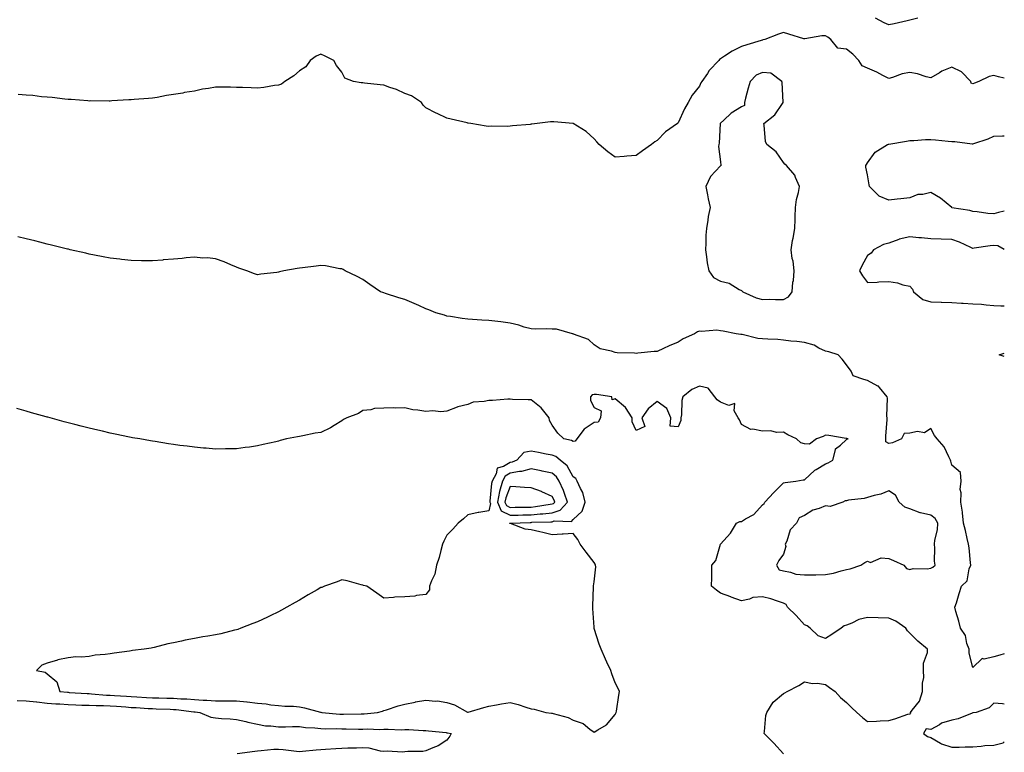
# Model space of a CAD drawing. Units: inches. Extents: x 868163 to 870803, y 7242458 to 7245098.
# Drawn here: x 870335 to 870803, y 7244293 to 7244641 of the extents above; entities that cross this region are included whole.
import ezdxf

# ---------------------------------------------------------------- set-up
doc = ezdxf.new("R2010")
doc.units = ezdxf.units.IN
doc.header["$MEASUREMENT"] = 0
doc.layers.add('Contour_86817242', color=7, linetype='Continuous', true_color=0x6a9562)

msp = doc.modelspace()

# ---------------------------------------------------------------- linework, layer by layer
at = {"layer": 'Contour_86817242'}
for points in [[(870761.9, 7244641.92, 3327), (870758.77, 7244641.21, 3327), (870758.05, 7244640.96, 3327), (870756.86, 7244640.73, 3327), (870750.67, 7244639.29, 3327), (870748.05, 7244638.82, 3327), (870745.92, 7244639.79, 3327), (870741.84, 7244641.92, 3327)], [(870803, 7244613.39, 3328), (870800.29, 7244614.17, 3328), (870798.05, 7244614.73, 3328), (870795.76, 7244614.21, 3328), (870790.85, 7244611.92, 3328), (870788.91, 7244611.06, 3328), (870788.05, 7244610.76, 3328), (870787.23, 7244611.1, 3328), (870787.02, 7244611.92, 3328), (870782.59, 7244616.46, 3328), (870778.05, 7244618.69, 3328), (870773.24, 7244616.73, 3328), (870772.14, 7244616.01, 3328), (870768.05, 7244613.61, 3328), (870765.85, 7244614.12, 3328), (870761.7, 7244615.57, 3328), (870758.05, 7244616.18, 3328), (870754.43, 7244615.54, 3328), (870749.86, 7244613.73, 3328), (870748.05, 7244613.27, 3328), (870745.23, 7244614.74, 3328), (870742.47, 7244616.34, 3328), (870738.05, 7244618.18, 3328), (870735.43, 7244619.3, 3328), (870733.78, 7244621.92, 3328), (870731.06, 7244624.93, 3328), (870728.05, 7244627.25, 3328), (870723.8, 7244627.67, 3328), (870720.55, 7244631.92, 3328), (870719.16, 7244633.02, 3328), (870718.05, 7244633.64, 3328), (870716.33, 7244633.64, 3328), (870708.24, 7244632.11, 3328), (870708.05, 7244632.12, 3328), (870707.77, 7244632.19, 3328), (870700.58, 7244634.45, 3328), (870698.05, 7244635.24, 3328), (870695.6, 7244634.36, 3328), (870689.14, 7244631.92, 3328), (870688.29, 7244631.68, 3328), (870688.05, 7244631.54, 3328), (870687.49, 7244631.36, 3328), (870680.63, 7244629.33, 3328), (870678.05, 7244628.45, 3328), (870673.66, 7244626.3, 3328), (870670.03, 7244623.89, 3328), (870668.05, 7244622.67, 3328), (870667.6, 7244622.38, 3328), (870667.23, 7244621.92, 3328), (870662.79, 7244617.18, 3328), (870661.88, 7244615.76, 3328), (870659.26, 7244611.92, 3328), (870658.8, 7244611.17, 3328), (870658.05, 7244609.63, 3328), (870654.66, 7244605.31, 3328), (870652.77, 7244601.92, 3328), (870651.03, 7244598.94, 3328), (870648.05, 7244592.28, 3328), (870647.85, 7244592.12, 3328), (870647.63, 7244591.92, 3328), (870641.96, 7244588.01, 3328), (870638.05, 7244583.9, 3328), (870636.82, 7244583.15, 3328), (870635.26, 7244581.92, 3328), (870630.99, 7244578.98, 3328), (870628.05, 7244576.66, 3328), (870623.59, 7244576.38, 3328), (870622.36, 7244576.23, 3328), (870618.05, 7244575.92, 3328), (870614.57, 7244578.43, 3328), (870610.43, 7244581.92, 3328), (870609.36, 7244583.23, 3328), (870608.05, 7244584.7, 3328), (870604.19, 7244588.06, 3328), (870598.09, 7244591.92, 3328), (870598.06, 7244591.93, 3328), (870598.05, 7244591.94, 3328), (870598.03, 7244591.94, 3328), (870588.83, 7244592.7, 3328), (870588.05, 7244592.73, 3328), (870587.32, 7244592.65, 3328), (870580.99, 7244591.92, 3328), (870578.38, 7244591.59, 3328), (870578.05, 7244591.55, 3328), (870577.62, 7244591.49, 3328), (870569.2, 7244590.77, 3328), (870568.05, 7244590.61, 3328), (870566.66, 7244590.53, 3328), (870559.36, 7244590.61, 3328), (870558.05, 7244590.52, 3328), (870556.79, 7244590.66, 3328), (870549.5, 7244591.92, 3328), (870548.23, 7244592.11, 3328), (870548.05, 7244592.13, 3328), (870547.76, 7244592.21, 3328), (870540.04, 7244593.91, 3328), (870538.05, 7244594.43, 3328), (870533.36, 7244596.62, 3328), (870532.93, 7244596.8, 3328), (870528.05, 7244599.31, 3328), (870526.83, 7244600.7, 3328), (870526, 7244601.92, 3328), (870521.23, 7244605.09, 3328), (870518.05, 7244606.15, 3328), (870514.13, 7244608, 3328), (870510.95, 7244609.02, 3328), (870508.05, 7244610.13, 3328), (870506.38, 7244610.25, 3328), (870498.85, 7244611.12, 3328), (870498.05, 7244611.18, 3328), (870497.31, 7244611.18, 3328), (870493.67, 7244611.92, 3328), (870489.59, 7244613.46, 3328), (870488.05, 7244616.25, 3328), (870485.62, 7244619.49, 3328), (870484.33, 7244621.92, 3328), (870480.13, 7244624, 3328), (870478.05, 7244624.87, 3328), (870475.98, 7244623.99, 3328), (870473.02, 7244621.92, 3328), (870471.05, 7244618.92, 3328), (870468.05, 7244616.92, 3328), (870465.36, 7244614.62, 3328), (870461.04, 7244611.92, 3328), (870459.41, 7244610.56, 3328), (870458.05, 7244610.09, 3328), (870456.03, 7244609.9, 3328), (870450.98, 7244608.99, 3328), (870448.05, 7244608.75, 3328), (870444.99, 7244608.85, 3328), (870440.97, 7244608.99, 3328), (870438.05, 7244609.09, 3328), (870435.24, 7244609.11, 3328), (870430.76, 7244609.21, 3328), (870428.05, 7244609.23, 3328), (870424.7, 7244608.57, 3328), (870421.81, 7244608.16, 3328), (870418.05, 7244607.31, 3328), (870413.39, 7244606.58, 3328), (870412.53, 7244606.4, 3328), (870408.05, 7244605.63, 3328), (870404.8, 7244605.16, 3328), (870400.41, 7244604.27, 3328), (870398.05, 7244603.91, 3328), (870396.18, 7244603.79, 3328), (870389.41, 7244603.28, 3328), (870388.05, 7244603.2, 3328), (870386.87, 7244603.1, 3328), (870378.74, 7244602.61, 3328), (870378.05, 7244602.55, 3328), (870377.44, 7244602.54, 3328), (870368.76, 7244602.63, 3328), (870368.05, 7244602.6, 3328), (870367.35, 7244602.61, 3328), (870359.46, 7244603.34, 3328), (870358.05, 7244603.37, 3328), (870356.5, 7244603.46, 3328), (870350.38, 7244604.25, 3328), (870348.05, 7244604.39, 3328), (870345.34, 7244604.63, 3328), (870341.3, 7244605.17, 3328), (870338.05, 7244605.42, 3328), (870334.21, 7244605.76, 3328)], [(870803, 7244550.25, 3328), (870800.3, 7244549.66, 3328), (870798.05, 7244548.98, 3328), (870795.24, 7244549.11, 3328), (870790.09, 7244549.88, 3328), (870788.05, 7244550, 3328), (870786.62, 7244550.49, 3328), (870778.09, 7244551.88, 3328), (870778.05, 7244551.89, 3328), (870778.03, 7244551.89, 3328), (870778, 7244551.92, 3328), (870772.61, 7244556.48, 3328), (870768.05, 7244559.03, 3328), (870764.29, 7244558.16, 3328), (870761.85, 7244558.12, 3328), (870758.05, 7244556.55, 3328), (870753.89, 7244556.08, 3328), (870752.09, 7244555.96, 3328), (870748.05, 7244555.54, 3328), (870743.5, 7244557.37, 3328), (870738.98, 7244561.92, 3328), (870738.81, 7244562.68, 3328), (870738.05, 7244567.52, 3328), (870737.23, 7244571.1, 3328), (870737.21, 7244571.92, 3328), (870737.52, 7244572.45, 3328), (870738.05, 7244573.17, 3328), (870741.65, 7244578.32, 3328), (870747.49, 7244581.92, 3328), (870747.96, 7244582.01, 3328), (870748.05, 7244582.02, 3328), (870748.17, 7244582.05, 3328), (870756.47, 7244583.5, 3328), (870758.05, 7244583.85, 3328), (870759.93, 7244583.8, 3328), (870765.6, 7244584.37, 3328), (870768.05, 7244584.31, 3328), (870770.22, 7244584.09, 3328), (870776.38, 7244583.59, 3328), (870778.05, 7244583.42, 3328), (870779.52, 7244583.38, 3328), (870787.79, 7244582.18, 3328), (870788.05, 7244582.17, 3328), (870788.46, 7244582.33, 3328), (870795.28, 7244584.69, 3328), (870798.05, 7244585.92, 3328), (870802.1, 7244585.97, 3328), (870803, 7244585.99, 3328)], [(870803, 7244339.83, 3329), (870800.83, 7244339.15, 3329), (870798.05, 7244338.38, 3329), (870793.42, 7244337.29, 3329), (870792.45, 7244337.52, 3329), (870788.05, 7244333.34, 3329), (870786.26, 7244340.13, 3329), (870786.29, 7244341.92, 3329), (870785.24, 7244344.72, 3329), (870784.61, 7244348.48, 3329), (870782.12, 7244351.92, 3329), (870781.45, 7244355.32, 3329), (870780.03, 7244359.94, 3329), (870779.56, 7244361.92, 3329), (870780.21, 7244364.09, 3329), (870781.53, 7244368.44, 3329), (870782.58, 7244371.92, 3329), (870785.42, 7244374.56, 3329), (870786.35, 7244380.22, 3329), (870787.06, 7244381.92, 3329), (870786.9, 7244383.06, 3329), (870786.26, 7244390.13, 3329), (870785.99, 7244391.92, 3329), (870785.33, 7244394.63, 3329), (870784.54, 7244398.4, 3329), (870783.61, 7244401.92, 3329), (870783.15, 7244406.81, 3329), (870783.2, 7244407.08, 3329), (870782.31, 7244411.92, 3329), (870782.51, 7244416.37, 3329), (870782.06, 7244417.92, 3329), (870782.42, 7244421.92, 3329), (870782.19, 7244426.06, 3329), (870778.05, 7244429.53, 3329), (870777.51, 7244431.38, 3329), (870777.41, 7244431.92, 3329), (870776.59, 7244433.38, 3329), (870774.37, 7244438.24, 3329), (870771.01, 7244441.92, 3329), (870769.77, 7244443.64, 3329), (870768.05, 7244446.97, 3329), (870765.11, 7244444.86, 3329), (870761.66, 7244445.53, 3329), (870758.05, 7244444.73, 3329), (870755.46, 7244444.51, 3329), (870754.07, 7244441.92, 3329), (870749.83, 7244440.14, 3329), (870748.05, 7244439.84, 3329), (870746.71, 7244440.58, 3329), (870746.71, 7244441.92, 3329), (870746.65, 7244443.32, 3329), (870747.31, 7244451.18, 3329), (870747.27, 7244451.92, 3329), (870747.15, 7244452.82, 3329), (870747.45, 7244461.31, 3329), (870747.32, 7244461.92, 3329), (870743.64, 7244466.33, 3329), (870743.14, 7244467.01, 3329), (870742.88, 7244467.1, 3329), (870738.05, 7244469.67, 3329), (870736.28, 7244470.14, 3329), (870731.18, 7244471.92, 3329), (870730.23, 7244474.11, 3329), (870728.05, 7244477.11, 3329), (870726, 7244479.87, 3329), (870724.03, 7244481.92, 3329), (870719.56, 7244483.42, 3329), (870718.05, 7244483.68, 3329), (870714.8, 7244485.17, 3329), (870712.58, 7244486.45, 3329), (870708.05, 7244487.79, 3329), (870704.39, 7244488.26, 3329), (870701.47, 7244488.49, 3329), (870698.05, 7244488.9, 3329), (870695.31, 7244489.18, 3329), (870690.67, 7244489.3, 3329), (870688.05, 7244489.53, 3329), (870685.82, 7244489.69, 3329), (870678.45, 7244491.52, 3329), (870678.05, 7244491.56, 3329), (870677.69, 7244491.56, 3329), (870675.52, 7244491.92, 3329), (870669.38, 7244493.25, 3329), (870668.05, 7244493.4, 3329), (870666.37, 7244493.6, 3329), (870659.1, 7244492.97, 3329), (870658.05, 7244493.17, 3329), (870657.14, 7244492.83, 3329), (870655.69, 7244491.92, 3329), (870650.41, 7244489.56, 3329), (870648.05, 7244487.94, 3329), (870643.74, 7244486.23, 3329), (870641.02, 7244484.89, 3329), (870638.05, 7244483.55, 3329), (870636.53, 7244483.44, 3329), (870628.83, 7244482.69, 3329), (870628.05, 7244482.63, 3329), (870627.25, 7244482.72, 3329), (870618.99, 7244482.86, 3329), (870618.05, 7244482.97, 3329), (870616.36, 7244483.62, 3329), (870610.85, 7244484.72, 3329), (870608.05, 7244486.61, 3329), (870605.28, 7244489.15, 3329), (870598.18, 7244491.79, 3329), (870598.05, 7244491.86, 3329), (870598, 7244491.86, 3329), (870597.71, 7244491.92, 3329), (870590.21, 7244494.09, 3329), (870588.05, 7244494.21, 3329), (870585.61, 7244494.36, 3329), (870580.19, 7244494.06, 3329), (870578.05, 7244494.24, 3329), (870574.83, 7244495.14, 3329), (870572.23, 7244496.1, 3329), (870568.05, 7244497.02, 3329), (870563.68, 7244497.55, 3329), (870562.27, 7244497.7, 3329), (870558.05, 7244498.2, 3329), (870554.59, 7244498.46, 3329), (870548.05, 7244498.96, 3329), (870545.25, 7244499.13, 3329), (870539.83, 7244500.14, 3329), (870538.05, 7244500.27, 3329), (870536.84, 7244500.71, 3329), (870532.81, 7244501.92, 3329), (870529.41, 7244503.29, 3329), (870528.05, 7244503.8, 3329), (870524.64, 7244505.33, 3329), (870522.48, 7244506.35, 3329), (870518.05, 7244508.16, 3329), (870515.2, 7244509.07, 3329), (870508.82, 7244511.15, 3329), (870508.05, 7244511.4, 3329), (870507.65, 7244511.52, 3329), (870506.43, 7244511.92, 3329), (870501.45, 7244515.32, 3329), (870498.05, 7244517.73, 3329), (870495.34, 7244519.21, 3329), (870489.77, 7244521.92, 3329), (870488.69, 7244522.55, 3329), (870488.05, 7244522.82, 3329), (870487.09, 7244522.89, 3329), (870480.37, 7244524.23, 3329), (870478.05, 7244524.37, 3329), (870475.91, 7244524.06, 3329), (870469.48, 7244523.36, 3329), (870468.05, 7244523.15, 3329), (870466.94, 7244523.02, 3329), (870460.6, 7244521.92, 3329), (870458.51, 7244521.46, 3329), (870458.05, 7244521.3, 3329), (870457.26, 7244521.13, 3329), (870449.61, 7244520.36, 3329), (870448.05, 7244519.92, 3329), (870446.56, 7244520.43, 3329), (870442.9, 7244521.92, 3329), (870439.21, 7244523.08, 3329), (870438.05, 7244523.53, 3329), (870435.29, 7244524.67, 3329), (870432.25, 7244526.12, 3329), (870428.05, 7244527.58, 3329), (870424.19, 7244528.06, 3329), (870422.05, 7244527.92, 3329), (870418.05, 7244528.29, 3329), (870414.13, 7244527.99, 3329), (870412.29, 7244527.67, 3329), (870408.05, 7244527.44, 3329), (870403.15, 7244527.03, 3329), (870402.97, 7244527, 3329), (870398.05, 7244526.62, 3329), (870393.3, 7244526.67, 3329), (870392.81, 7244526.68, 3329), (870388.05, 7244526.75, 3329), (870383.45, 7244527.32, 3329), (870382.55, 7244527.42, 3329), (870378.05, 7244527.94, 3329), (870374.72, 7244528.59, 3329), (870370.6, 7244529.37, 3329), (870368.05, 7244529.85, 3329), (870366.36, 7244530.23, 3329), (870358.93, 7244531.92, 3329), (870358.22, 7244532.09, 3329), (870358.05, 7244532.13, 3329), (870357.78, 7244532.19, 3329), (870350.17, 7244534.04, 3329), (870348.05, 7244534.56, 3329), (870344.49, 7244535.47, 3329), (870342.19, 7244536.06, 3329), (870338.05, 7244537.12, 3329), (870334.16, 7244538.03, 3329)], [(870803, 7244531.94, 3329), (870799.91, 7244533.79, 3329), (870798.05, 7244533.92, 3329), (870796.21, 7244533.77, 3329), (870788.71, 7244532.57, 3329), (870788.05, 7244532.52, 3329), (870787.03, 7244532.95, 3329), (870781.64, 7244535.51, 3329), (870778.05, 7244536.75, 3329), (870773.05, 7244536.92, 3329), (870768.05, 7244537.07, 3329), (870763.66, 7244537.54, 3329), (870762.41, 7244537.56, 3329), (870758.05, 7244537.96, 3329), (870753.09, 7244536.88, 3329), (870752.92, 7244536.79, 3329), (870748.05, 7244535.09, 3329), (870745.63, 7244534.34, 3329), (870740.88, 7244531.92, 3329), (870739.71, 7244530.26, 3329), (870738.05, 7244529.13, 3329), (870735.37, 7244524.61, 3329), (870734.11, 7244521.92, 3329), (870735.57, 7244519.44, 3329), (870738.05, 7244516.28, 3329), (870742.57, 7244516.44, 3329), (870743.32, 7244516.65, 3329), (870748.05, 7244516.75, 3329), (870752.29, 7244516.16, 3329), (870754.71, 7244515.26, 3329), (870758.05, 7244514.55, 3329), (870759.35, 7244513.22, 3329), (870759.91, 7244511.92, 3329), (870764.35, 7244508.22, 3329), (870768.05, 7244507.16, 3329), (870773.01, 7244506.96, 3329), (870773.08, 7244506.95, 3329), (870778.05, 7244506.75, 3329), (870782.68, 7244506.55, 3329), (870783.51, 7244506.46, 3329), (870788.05, 7244506.24, 3329), (870792.22, 7244506.09, 3329), (870794.33, 7244505.64, 3329), (870798.05, 7244505.46, 3329), (870801.41, 7244505.28, 3329), (870803, 7244505.16, 3329)], [(870803, 7244481.17, 3328), (870800.6, 7244481.92, 3328), (870803, 7244482.69, 3328)], [(870698.05, 7244292.29, 3330), (870693.43, 7244297.3, 3330), (870688.8, 7244301.92, 3330), (870689.03, 7244302.9, 3330), (870689.58, 7244310.4, 3330), (870690.15, 7244311.92, 3330), (870693.19, 7244316.77, 3330), (870698.05, 7244320.91, 3330), (870698.72, 7244321.26, 3330), (870699.85, 7244321.92, 3330), (870705.29, 7244324.68, 3330), (870708.05, 7244326.54, 3330), (870711.8, 7244325.67, 3330), (870714.18, 7244325.79, 3330), (870718.05, 7244325.23, 3330), (870719.86, 7244323.73, 3330), (870722.63, 7244321.92, 3330), (870725.18, 7244319.05, 3330), (870728.05, 7244316.64, 3330), (870730.44, 7244314.3, 3330), (870732.87, 7244311.92, 3330), (870735.57, 7244309.44, 3330), (870738.05, 7244307.56, 3330), (870742.19, 7244307.78, 3330), (870744.02, 7244307.9, 3330), (870748.05, 7244308.11, 3330), (870751.03, 7244308.94, 3330), (870757.16, 7244311.03, 3330), (870758.05, 7244311.3, 3330), (870758.51, 7244311.46, 3330), (870758.34, 7244311.92, 3330), (870759.13, 7244312.99, 3330), (870762.71, 7244317.25, 3330), (870764.13, 7244321.92, 3330), (870764.11, 7244325.87, 3330), (870764.68, 7244328.55, 3330), (870764.65, 7244331.92, 3330), (870764.62, 7244335.35, 3330), (870766.52, 7244340.4, 3330), (870766.5, 7244341.92, 3330), (870761.94, 7244345.81, 3330), (870758.05, 7244349.56, 3330), (870756.92, 7244350.79, 3330), (870756.22, 7244351.92, 3330), (870751.39, 7244355.27, 3330), (870748.05, 7244356.8, 3330), (870743.07, 7244356.94, 3330), (870743.03, 7244356.94, 3330), (870738.05, 7244357.13, 3330), (870733.9, 7244356.07, 3330), (870730.53, 7244354.4, 3330), (870728.05, 7244353.47, 3330), (870726.86, 7244353.11, 3330), (870725.44, 7244351.92, 3330), (870721.03, 7244348.94, 3330), (870718.05, 7244347.09, 3330), (870714.5, 7244348.37, 3330), (870710.67, 7244351.92, 3330), (870709.28, 7244353.15, 3330), (870708.05, 7244353.59, 3330), (870704.06, 7244357.94, 3330), (870699.97, 7244361.92, 3330), (870699.31, 7244363.18, 3330), (870698.05, 7244363.9, 3330), (870695.19, 7244364.78, 3330), (870691.99, 7244365.87, 3330), (870688.05, 7244366.95, 3330), (870683.43, 7244366.54, 3330), (870681.9, 7244365.77, 3330), (870678.05, 7244365, 3330), (870673.22, 7244366.75, 3330), (870672.97, 7244366.84, 3330), (870668.05, 7244368.6, 3330), (870666.24, 7244370.11, 3330), (870663.89, 7244371.92, 3330), (870663.9, 7244376.06, 3330), (870663.95, 7244377.82, 3330), (870663.94, 7244381.92, 3330), (870665.83, 7244384.14, 3330), (870668.05, 7244391.92, 3330), (870672.87, 7244397.1, 3330), (870675.74, 7244401.92, 3330), (870677.33, 7244402.64, 3330), (870678.05, 7244402.66, 3330), (870680.05, 7244403.92, 3330), (870683.99, 7244405.98, 3330), (870688.05, 7244410.57, 3330), (870688.79, 7244411.18, 3330), (870689.13, 7244411.92, 3330), (870693.44, 7244416.53, 3330), (870698.05, 7244421.08, 3330), (870698.76, 7244421.21, 3330), (870703.97, 7244421.92, 3330), (870707.4, 7244422.56, 3330), (870708.05, 7244422.57, 3330), (870712.86, 7244427.12, 3330), (870713.6, 7244427.47, 3330), (870718.05, 7244430.05, 3330), (870719.34, 7244430.63, 3330), (870721.47, 7244431.92, 3330), (870722.84, 7244436.71, 3330), (870722.75, 7244437.22, 3330), (870725.11, 7244438.98, 3330), (870728.05, 7244441.61, 3330), (870728.15, 7244441.82, 3330), (870728.73, 7244441.92, 3330), (870728.22, 7244442.1, 3330), (870728.05, 7244442.11, 3330), (870727.84, 7244442.13, 3330), (870719.66, 7244443.53, 3330), (870718.05, 7244443.68, 3330), (870716.92, 7244443.04, 3330), (870713.72, 7244441.92, 3330), (870710.46, 7244439.51, 3330), (870708.05, 7244439.66, 3330), (870706.23, 7244440.1, 3330), (870704.25, 7244441.92, 3330), (870700.09, 7244443.96, 3330), (870698.05, 7244445.16, 3330), (870694.93, 7244445.04, 3330), (870691.94, 7244445.81, 3330), (870688.05, 7244445.71, 3330), (870683.39, 7244446.59, 3330), (870682.53, 7244446.39, 3330), (870678.05, 7244448.88, 3330), (870677.15, 7244451.01, 3330), (870676.5, 7244451.92, 3330), (870674.63, 7244455.35, 3330), (870674.94, 7244458.81, 3330), (870672.07, 7244457.91, 3330), (870668.05, 7244459.36, 3330), (870666.58, 7244460.46, 3330), (870665.36, 7244461.92, 3330), (870662.16, 7244466.03, 3330), (870658.05, 7244467.07, 3330), (870654.52, 7244465.45, 3330), (870650.26, 7244461.92, 3330), (870649.7, 7244460.27, 3330), (870649.61, 7244453.47, 3330), (870649.29, 7244451.92, 3330), (870649.24, 7244450.73, 3330), (870648.05, 7244447.76, 3330), (870644.19, 7244448.06, 3330), (870644.47, 7244451.92, 3330), (870642.56, 7244456.43, 3330), (870638.05, 7244459.79, 3330), (870633.79, 7244456.19, 3330), (870630.66, 7244451.92, 3330), (870632.13, 7244447.84, 3330), (870628.05, 7244445.89, 3330), (870626.16, 7244450.03, 3330), (870626.14, 7244451.92, 3330), (870623, 7244456.87, 3330), (870618.05, 7244461.09, 3330), (870616.63, 7244460.5, 3330), (870616.37, 7244461.92, 3330), (870609.18, 7244463.04, 3330), (870608.05, 7244463.06, 3330), (870607.07, 7244462.9, 3330), (870606.29, 7244461.92, 3330), (870606.3, 7244460.17, 3330), (870608.05, 7244456.91, 3330), (870611.36, 7244455.23, 3330), (870611.13, 7244451.92, 3330), (870610, 7244449.98, 3330), (870608.05, 7244449.75, 3330), (870603.36, 7244446.61, 3330), (870599.81, 7244441.92, 3330), (870599.03, 7244440.94, 3330), (870598.05, 7244440.69, 3330), (870597.32, 7244441.19, 3330), (870593.66, 7244441.92, 3330), (870590.85, 7244444.72, 3330), (870588.05, 7244448.45, 3330), (870586.87, 7244450.74, 3330), (870586.68, 7244451.92, 3330), (870582.91, 7244456.78, 3330), (870578.05, 7244460.47, 3330), (870576.73, 7244460.6, 3330), (870569.25, 7244460.72, 3330), (870568.05, 7244460.82, 3330), (870566.97, 7244460.84, 3330), (870559.74, 7244460.23, 3330), (870558.05, 7244460.27, 3330), (870555.83, 7244459.7, 3330), (870550.48, 7244459.49, 3330), (870548.05, 7244458.37, 3330), (870543.28, 7244457.14, 3330), (870542.86, 7244457.12, 3330), (870538.05, 7244455.2, 3330), (870535.09, 7244454.88, 3330), (870531.4, 7244455.27, 3330), (870528.05, 7244455.03, 3330), (870524.29, 7244455.69, 3330), (870521.92, 7244455.8, 3330), (870518.05, 7244456.75, 3330), (870513.38, 7244456.59, 3330), (870512.81, 7244456.68, 3330), (870508.05, 7244456.58, 3330), (870503.6, 7244456.37, 3330), (870501.9, 7244455.77, 3330), (870498.05, 7244455.43, 3330), (870495.98, 7244453.99, 3330), (870490.48, 7244451.92, 3330), (870488.86, 7244451.11, 3330), (870488.05, 7244450.52, 3330), (870484.44, 7244448.31, 3330), (870482.77, 7244447.2, 3330), (870478.05, 7244444.97, 3330), (870475.36, 7244444.61, 3330), (870469.51, 7244443.38, 3330), (870468.05, 7244443.15, 3330), (870466.97, 7244443, 3330), (870461.81, 7244441.92, 3330), (870458.81, 7244441.17, 3330), (870458.05, 7244440.92, 3330), (870456.74, 7244440.61, 3330), (870450.67, 7244439.3, 3330), (870448.05, 7244438.65, 3330), (870444.23, 7244438.1, 3330), (870442.12, 7244437.85, 3330), (870438.05, 7244437.25, 3330), (870433.34, 7244437.2, 3330), (870432.76, 7244437.21, 3330), (870428.05, 7244437.14, 3330), (870423.62, 7244437.49, 3330), (870422.36, 7244437.61, 3330), (870418.05, 7244437.98, 3330), (870414.58, 7244438.45, 3330), (870411.1, 7244438.87, 3330), (870408.05, 7244439.27, 3330), (870405.78, 7244439.65, 3330), (870399.31, 7244440.66, 3330), (870398.05, 7244440.87, 3330), (870397.16, 7244441.03, 3330), (870392.02, 7244441.92, 3330), (870388.63, 7244442.51, 3330), (870388.05, 7244442.6, 3330), (870387.19, 7244442.78, 3330), (870380.35, 7244444.21, 3330), (870378.05, 7244444.7, 3330), (870374.4, 7244445.57, 3330), (870372.2, 7244446.07, 3330), (870368.05, 7244447.05, 3330), (870364.15, 7244448.02, 3330), (870361.18, 7244448.8, 3330), (870358.05, 7244449.57, 3330), (870356.2, 7244450.06, 3330), (870349.47, 7244451.92, 3330), (870348.35, 7244452.22, 3330), (870348.05, 7244452.3, 3330), (870347.52, 7244452.45, 3330), (870340.53, 7244454.4, 3330), (870338.05, 7244455.11, 3330), (870333.56, 7244456.41, 3330)], [(870333.8, 7244317.67, 3330), (870338.05, 7244317.43, 3330), (870343.02, 7244316.89, 3330), (870343.08, 7244316.89, 3330), (870348.05, 7244316.37, 3330), (870352.16, 7244316.03, 3330), (870354.02, 7244315.95, 3330), (870358.05, 7244315.65, 3330), (870361.63, 7244315.49, 3330), (870364.52, 7244315.45, 3330), (870368.05, 7244315.31, 3330), (870371.29, 7244315.15, 3330), (870374.81, 7244315.15, 3330), (870378.05, 7244315.02, 3330), (870380.96, 7244314.83, 3330), (870385.47, 7244314.51, 3330), (870388.05, 7244314.33, 3330), (870390.33, 7244314.21, 3330), (870396.11, 7244313.86, 3330), (870398.05, 7244313.75, 3330), (870399.82, 7244313.7, 3330), (870406.54, 7244313.42, 3330), (870408.05, 7244313.38, 3330), (870409.42, 7244313.29, 3330), (870417.7, 7244312.27, 3330), (870418.05, 7244312.24, 3330), (870418.35, 7244312.22, 3330), (870420.55, 7244311.92, 3330), (870425.86, 7244309.73, 3330), (870428.05, 7244309.31, 3330), (870430.86, 7244309.11, 3330), (870434.97, 7244308.83, 3330), (870438.05, 7244308.61, 3330), (870442.41, 7244307.55, 3330), (870443.4, 7244307.27, 3330), (870448.05, 7244306.29, 3330), (870451.75, 7244305.62, 3330), (870454.36, 7244305.61, 3330), (870458.05, 7244305.12, 3330), (870461.28, 7244305.14, 3330), (870464.73, 7244305.24, 3330), (870468.05, 7244305.27, 3330), (870470.9, 7244304.77, 3330), (870475.29, 7244304.67, 3330), (870478.05, 7244304.31, 3330), (870480.33, 7244304.2, 3330), (870485.76, 7244304.21, 3330), (870488.05, 7244304.11, 3330), (870490.24, 7244304.11, 3330), (870495.99, 7244303.98, 3330), (870498.05, 7244303.99, 3330), (870500.18, 7244304.06, 3330), (870506.12, 7244303.84, 3330), (870508.05, 7244303.91, 3330), (870510.14, 7244304.01, 3330), (870516.29, 7244303.68, 3330), (870518.05, 7244303.78, 3330), (870520, 7244303.87, 3330), (870526.69, 7244303.29, 3330), (870528.05, 7244303.38, 3330), (870529.28, 7244303.15, 3330), (870537.66, 7244302.31, 3330), (870538.05, 7244302.25, 3330), (870538.33, 7244302.19, 3330), (870540.06, 7244301.92, 3330), (870539.41, 7244300.56, 3330), (870538.05, 7244298.8, 3330), (870533.89, 7244296.08, 3330), (870531.29, 7244295.16, 3330), (870528.05, 7244293.7, 3330), (870526.66, 7244293.31, 3330), (870519.53, 7244293.4, 3330), (870518.05, 7244293.14, 3330), (870516.95, 7244293.02, 3330), (870509.63, 7244293.5, 3330), (870508.05, 7244293.38, 3330), (870506.47, 7244293.5, 3330), (870501.03, 7244294.9, 3330), (870498.05, 7244295.05, 3330), (870495.04, 7244294.93, 3330), (870491.01, 7244294.88, 3330), (870488.05, 7244294.75, 3330), (870485.31, 7244294.66, 3330), (870480.42, 7244294.29, 3330), (870478.05, 7244294.21, 3330), (870475.93, 7244294.04, 3330), (870469.47, 7244293.34, 3330), (870468.05, 7244293.22, 3330), (870466.61, 7244293.36, 3330), (870460.28, 7244294.15, 3330), (870458.05, 7244294.36, 3330), (870455.73, 7244294.23, 3330), (870449.77, 7244293.64, 3330), (870448.05, 7244293.54, 3330), (870446.71, 7244293.27, 3330), (870438.38, 7244292.25, 3330)], [(870803, 7244315.86, 3330), (870802.14, 7244316.01, 3330), (870798.05, 7244316.28, 3330), (870795.81, 7244314.17, 3330), (870789.61, 7244311.92, 3330), (870788.26, 7244311.71, 3330), (870788.05, 7244311.69, 3330), (870787.72, 7244311.59, 3330), (870781.09, 7244308.88, 3330), (870778.05, 7244308.23, 3330), (870773.22, 7244306.75, 3330), (870772.19, 7244306.06, 3330), (870768.05, 7244303.81, 3330), (870765.85, 7244304.12, 3330), (870764.65, 7244301.92, 3330), (870766.56, 7244300.44, 3330), (870768.05, 7244299.98, 3330), (870772.63, 7244297.34, 3330), (870773.13, 7244297, 3330), (870778.05, 7244295.39, 3330), (870781.5, 7244295.37, 3330), (870784.41, 7244295.56, 3330), (870788.05, 7244295.55, 3330), (870791.95, 7244295.83, 3330), (870793.81, 7244296.16, 3330), (870798.05, 7244296.39, 3330)], [(870798.05, 7244296.39, 3330), (870802.51, 7244297.47, 3330), (870803, 7244297.98, 3330)]]:
    msp.add_polyline3d(points, dxfattribs=at)
for points in [[(870698.05, 7244508.3, 3329), (870700.48, 7244509.49, 3329), (870702.12, 7244511.92, 3329), (870702.55, 7244516.42, 3329), (870702.77, 7244517.2, 3329), (870703.07, 7244521.92, 3329), (870702.59, 7244526.46, 3329), (870702.22, 7244527.75, 3329), (870701.61, 7244531.92, 3329), (870702.4, 7244536.28, 3329), (870702.62, 7244537.35, 3329), (870703.42, 7244541.92, 3329), (870703.55, 7244546.41, 3329), (870703.66, 7244547.54, 3329), (870703.81, 7244551.92, 3329), (870704.18, 7244555.79, 3329), (870705.22, 7244559.09, 3329), (870705.63, 7244561.92, 3329), (870703.79, 7244566.18, 3329), (870703.51, 7244567.38, 3329), (870699.47, 7244571.92, 3329), (870698.74, 7244572.61, 3329), (870698.05, 7244573.32, 3329), (870694.6, 7244578.47, 3329), (870690.07, 7244581.92, 3329), (870689.45, 7244583.32, 3329), (870688.9, 7244591.07, 3329), (870688.68, 7244591.92, 3329), (870693.88, 7244596.09, 3329), (870697.55, 7244601.42, 3329), (870697.93, 7244601.92, 3329), (870697.89, 7244602.08, 3329), (870697.48, 7244611.35, 3329), (870697.29, 7244611.92, 3329), (870692.02, 7244615.89, 3329), (870688.05, 7244616.11, 3329), (870685.13, 7244614.84, 3329), (870682.26, 7244611.92, 3329), (870681.23, 7244608.74, 3329), (870680.06, 7244603.93, 3329), (870679.48, 7244601.92, 3329), (870679.58, 7244600.4, 3329), (870678.05, 7244599.88, 3329), (870673.13, 7244596.84, 3329), (870669.65, 7244593.51, 3329), (870668.05, 7244592.02, 3329), (870668.01, 7244591.96, 3329), (870667.99, 7244591.92, 3329), (870667.98, 7244591.85, 3329), (870667.43, 7244582.54, 3329), (870667.26, 7244581.92, 3329), (870667.15, 7244581.02, 3329), (870668.05, 7244573.72, 3329), (870668.29, 7244572.15, 3329), (870668.33, 7244571.92, 3329), (870668.19, 7244571.78, 3329), (870668.05, 7244571.71, 3329), (870663.28, 7244566.7, 3329), (870661.13, 7244561.92, 3329), (870661.92, 7244558.05, 3329), (870662.16, 7244556.03, 3329), (870663.19, 7244551.92, 3329), (870662.23, 7244547.74, 3329), (870662.09, 7244545.96, 3329), (870661.37, 7244541.92, 3329), (870661.15, 7244538.82, 3329), (870661.11, 7244534.98, 3329), (870660.91, 7244531.92, 3329), (870661.51, 7244528.46, 3329), (870661.82, 7244525.69, 3329), (870662.58, 7244521.92, 3329), (870664.77, 7244518.64, 3329), (870668.05, 7244516.96, 3329), (870672.17, 7244516.03, 3329), (870676.95, 7244513.02, 3329), (870678.05, 7244512.53, 3329), (870678.38, 7244512.25, 3329), (870678.76, 7244511.92, 3329), (870685.12, 7244508.99, 3329), (870688.05, 7244508.24, 3329), (870691.58, 7244508.39, 3329), (870694.3, 7244508.18, 3329)], [(870618.05, 7244310.99, 3331), (870618.39, 7244311.58, 3331), (870618.55, 7244311.92, 3331), (870618.63, 7244312.51, 3331), (870619.79, 7244320.17, 3331), (870620.04, 7244321.92, 3331), (870619.42, 7244323.29, 3331), (870618.05, 7244326.04, 3331), (870616.46, 7244330.33, 3331), (870616.02, 7244331.92, 3331), (870614.14, 7244335.83, 3331), (870613.42, 7244337.29, 3331), (870611.31, 7244341.92, 3331), (870610.44, 7244344.3, 3331), (870608.11, 7244351.86, 3331), (870608.09, 7244351.92, 3331), (870608.09, 7244351.96, 3331), (870608.05, 7244352.47, 3331), (870607.4, 7244361.28, 3331), (870607.44, 7244361.92, 3331), (870607.47, 7244362.5, 3331), (870607.76, 7244371.64, 3331), (870607.78, 7244371.92, 3331), (870607.8, 7244372.17, 3331), (870608.05, 7244374, 3331), (870608.77, 7244381.2, 3331), (870608.76, 7244381.92, 3331), (870608.59, 7244382.47, 3331), (870608.05, 7244383.24, 3331), (870604.17, 7244388.04, 3331), (870601.41, 7244391.92, 3331), (870600.21, 7244394.09, 3331), (870598.05, 7244397.03, 3331), (870593.32, 7244396.65, 3331), (870592.79, 7244396.67, 3331), (870588.05, 7244396.35, 3331), (870583.62, 7244397.49, 3331), (870582.17, 7244397.8, 3331), (870578.05, 7244398.79, 3331), (870575.21, 7244399.08, 3331), (870568.27, 7244401.71, 3331), (870568.05, 7244401.74, 3331), (870567.93, 7244401.79, 3331), (870567.81, 7244401.92, 3331), (870568.02, 7244401.95, 3331), (870568.05, 7244401.93, 3331), (870568.06, 7244401.93, 3331), (870577.7, 7244402.27, 3331), (870578.05, 7244402.28, 3331), (870578.45, 7244402.31, 3331), (870587.43, 7244402.55, 3331), (870588.05, 7244402.61, 3331), (870589.09, 7244402.96, 3331), (870597.26, 7244402.71, 3331), (870598.05, 7244403.62, 3331), (870602.34, 7244407.62, 3331), (870603.78, 7244411.92, 3331), (870602.65, 7244416.52, 3331), (870601.52, 7244418.45, 3331), (870600.02, 7244421.92, 3331), (870599.32, 7244423.19, 3331), (870598.05, 7244424, 3331), (870595.29, 7244429.17, 3331), (870591.94, 7244431.92, 3331), (870589.75, 7244433.62, 3331), (870588.05, 7244434.26, 3331), (870585.18, 7244434.78, 3331), (870581.59, 7244435.46, 3331), (870578.05, 7244436.1, 3331), (870574.56, 7244435.42, 3331), (870571.33, 7244431.92, 3331), (870569.09, 7244430.88, 3331), (870568.05, 7244430.71, 3331), (870565.03, 7244428.9, 3331), (870561.95, 7244428.02, 3331), (870561.43, 7244425.3, 3331), (870559.62, 7244421.92, 3331), (870559.29, 7244420.68, 3331), (870558.51, 7244412.38, 3331), (870558.41, 7244411.92, 3331), (870558.7, 7244411.28, 3331), (870558.05, 7244407.74, 3331), (870553.15, 7244407.02, 3331), (870552.95, 7244407.03, 3331), (870548.05, 7244405.84, 3331), (870545.97, 7244404, 3331), (870543.48, 7244401.92, 3331), (870540.87, 7244399.1, 3331), (870538.05, 7244396.21, 3331), (870536.59, 7244393.38, 3331), (870535.94, 7244391.92, 3331), (870535.12, 7244388.98, 3331), (870534.41, 7244385.55, 3331), (870533.13, 7244381.92, 3331), (870532.28, 7244377.69, 3331), (870530.66, 7244374.53, 3331), (870529.77, 7244371.92, 3331), (870529.72, 7244370.25, 3331), (870528.05, 7244368.04, 3331), (870523.63, 7244367.51, 3331), (870522.77, 7244367.2, 3331), (870518.05, 7244366.82, 3331), (870513.24, 7244366.73, 3331), (870512.62, 7244366.49, 3331), (870508.05, 7244366.23, 3331), (870504.75, 7244368.62, 3331), (870500, 7244371.92, 3331), (870498.47, 7244372.34, 3331), (870498.05, 7244372.5, 3331), (870497.36, 7244372.61, 3331), (870490.69, 7244374.56, 3331), (870488.05, 7244374.89, 3331), (870485.95, 7244374.02, 3331), (870479.91, 7244371.92, 3331), (870478.58, 7244371.39, 3331), (870478.05, 7244371.25, 3331), (870476.41, 7244370.28, 3331), (870472.18, 7244367.8, 3331), (870468.05, 7244365.33, 3331), (870465.86, 7244364.11, 3331), (870461.96, 7244361.92, 3331), (870459.45, 7244360.51, 3331), (870458.05, 7244359.78, 3331), (870453.98, 7244357.86, 3331), (870452.72, 7244357.25, 3331), (870448.05, 7244355.06, 3331), (870445.79, 7244354.19, 3331), (870440.14, 7244351.92, 3331), (870438.62, 7244351.35, 3331), (870438.05, 7244351.17, 3331), (870437.11, 7244350.98, 3331), (870430.66, 7244349.31, 3331), (870428.05, 7244348.86, 3331), (870424.34, 7244348.21, 3331), (870422.1, 7244347.87, 3331), (870418.05, 7244347.13, 3331), (870413.68, 7244346.29, 3331), (870411.97, 7244345.84, 3331), (870408.05, 7244345, 3331), (870405.43, 7244344.55, 3331), (870398.89, 7244342.76, 3331), (870398.05, 7244342.58, 3331), (870397.47, 7244342.51, 3331), (870394.2, 7244341.92, 3331), (870388.68, 7244341.3, 3331), (870388.05, 7244341.16, 3331), (870387.14, 7244341.01, 3331), (870379.85, 7244340.12, 3331), (870378.05, 7244339.8, 3331), (870375.54, 7244339.41, 3331), (870370.86, 7244339.12, 3331), (870368.05, 7244338.57, 3331), (870364.37, 7244338.24, 3331), (870361.69, 7244338.28, 3331), (870358.05, 7244337.87, 3331), (870353.11, 7244336.86, 3331), (870352.89, 7244336.76, 3331), (870348.05, 7244335.28, 3331), (870345.55, 7244334.42, 3331), (870342.97, 7244331.92, 3331), (870347.13, 7244331, 3331), (870348.05, 7244330.23, 3331), (870352.59, 7244326.46, 3331), (870354.05, 7244321.92, 3331), (870357.64, 7244321.51, 3331), (870358.05, 7244321.48, 3331), (870358.51, 7244321.46, 3331), (870367.04, 7244320.9, 3331), (870368.05, 7244320.87, 3331), (870369.16, 7244320.82, 3331), (870376.31, 7244320.18, 3331), (870378.05, 7244320.1, 3331), (870379.99, 7244319.98, 3331), (870385.78, 7244319.65, 3331), (870388.05, 7244319.5, 3331), (870390.62, 7244319.35, 3331), (870395.21, 7244319.08, 3331), (870398.05, 7244318.91, 3331), (870401.15, 7244318.81, 3331), (870404.86, 7244318.74, 3331), (870408.05, 7244318.63, 3331), (870411.58, 7244318.39, 3331), (870414.47, 7244318.35, 3331), (870418.05, 7244318.07, 3331), (870422.17, 7244317.8, 3331), (870423.92, 7244317.79, 3331), (870428.05, 7244317.47, 3331), (870432.52, 7244317.46, 3331), (870433.61, 7244317.48, 3331), (870438.05, 7244317.46, 3331), (870443.03, 7244316.94, 3331), (870443.07, 7244316.94, 3331), (870448.05, 7244316.38, 3331), (870452.18, 7244316.05, 3331), (870454.39, 7244315.58, 3331), (870458.05, 7244315.2, 3331), (870461.02, 7244314.89, 3331), (870465.13, 7244314.84, 3331), (870468.05, 7244314.58, 3331), (870470.29, 7244314.16, 3331), (870477.95, 7244312.02, 3331), (870478.05, 7244312, 3331), (870478.12, 7244311.99, 3331), (870478.64, 7244311.92, 3331), (870487.21, 7244311.08, 3331), (870488.05, 7244311.04, 3331), (870488.93, 7244311.04, 3331), (870497.37, 7244311.25, 3331), (870498.05, 7244311.25, 3331), (870498.7, 7244311.27, 3331), (870505.09, 7244311.92, 3331), (870507.48, 7244312.49, 3331), (870508.05, 7244312.83, 3331), (870509.29, 7244313.16, 3331), (870514.87, 7244315.1, 3331), (870518.05, 7244315.79, 3331), (870522.99, 7244316.85, 3331), (870523.09, 7244316.88, 3331), (870528.05, 7244317.78, 3331), (870532.64, 7244317.33, 3331), (870533.57, 7244317.45, 3331), (870538.05, 7244316.72, 3331), (870541.71, 7244315.58, 3331), (870547.86, 7244312.11, 3331), (870548.05, 7244312.02, 3331), (870548.19, 7244312.06, 3331), (870555.67, 7244314.3, 3331), (870558.05, 7244314.9, 3331), (870561.62, 7244315.48, 3331), (870564, 7244315.97, 3331), (870568.05, 7244316.58, 3331), (870571.86, 7244315.73, 3331), (870575.59, 7244314.38, 3331), (870578.05, 7244313.69, 3331), (870579.58, 7244313.45, 3331), (870585.13, 7244311.92, 3331), (870587.72, 7244311.6, 3331), (870588.05, 7244311.56, 3331), (870588.62, 7244311.34, 3331), (870595.66, 7244309.54, 3331), (870598.05, 7244308.29, 3331), (870602.76, 7244306.64, 3331), (870605.97, 7244304, 3331), (870608.05, 7244302.49, 3331), (870609.82, 7244303.69, 3331), (870613.89, 7244306.08, 3331)], [(870588.05, 7244406.82, 3332), (870591.87, 7244408.1, 3332), (870595.45, 7244411.92, 3332), (870593.89, 7244416.08, 3332), (870593.49, 7244417.36, 3332), (870591.4, 7244421.92, 3332), (870590.09, 7244423.96, 3332), (870588.05, 7244425.73, 3332), (870583.32, 7244426.66, 3332), (870582.87, 7244426.74, 3332), (870578.05, 7244427.67, 3332), (870573.55, 7244426.42, 3332), (870572.6, 7244426.47, 3332), (870568.05, 7244425.73, 3332), (870565.67, 7244424.29, 3332), (870564.4, 7244421.92, 3332), (870563.05, 7244416.92, 3332), (870562.03, 7244411.92, 3332), (870563.87, 7244407.74, 3332), (870568.05, 7244405.68, 3332), (870571.89, 7244405.76, 3332), (870574.13, 7244405.84, 3332), (870578.05, 7244405.91, 3332), (870582.45, 7244406.32, 3332), (870583.62, 7244406.35, 3332)], [(870588.05, 7244411.04, 3333), (870588.71, 7244411.27, 3333), (870589.33, 7244411.92, 3333), (870588.98, 7244412.85, 3333), (870588.05, 7244414.65, 3333), (870583.11, 7244416.86, 3333), (870583.03, 7244416.9, 3333), (870578.05, 7244418.65, 3333), (870574.93, 7244418.8, 3333), (870570.82, 7244419.15, 3333), (870568.05, 7244419.29, 3333), (870566.05, 7244413.92, 3333), (870565.64, 7244411.92, 3333), (870566.38, 7244410.25, 3333), (870568.05, 7244409.42, 3333), (870570.5, 7244409.48, 3333), (870575.63, 7244409.5, 3333), (870578.05, 7244409.55, 3333), (870580.22, 7244409.75, 3333), (870587.07, 7244410.93, 3333)], [(870768.05, 7244380.47, 3330), (870768.99, 7244380.98, 3330), (870770.1, 7244381.92, 3330), (870769.89, 7244383.76, 3330), (870770, 7244389.98, 3330), (870769.82, 7244391.92, 3330), (870769.91, 7244393.78, 3330), (870771.25, 7244398.72, 3330), (870771.34, 7244401.92, 3330), (870770.2, 7244404.07, 3330), (870768.05, 7244405.66, 3330), (870763.15, 7244406.82, 3330), (870762.96, 7244406.82, 3330), (870758.05, 7244408.77, 3330), (870755.71, 7244409.58, 3330), (870752.99, 7244411.92, 3330), (870751.28, 7244415.15, 3330), (870748.05, 7244417.26, 3330), (870744.26, 7244415.71, 3330), (870741.13, 7244415, 3330), (870738.05, 7244414.03, 3330), (870736.38, 7244413.59, 3330), (870728.9, 7244412.77, 3330), (870728.05, 7244412.59, 3330), (870727.4, 7244412.56, 3330), (870726.17, 7244411.92, 3330), (870720.17, 7244409.8, 3330), (870718.05, 7244410.07, 3330), (870714.96, 7244408.82, 3330), (870711.96, 7244408.01, 3330), (870708.05, 7244405.51, 3330), (870705.49, 7244404.49, 3330), (870704.18, 7244401.92, 3330), (870701.18, 7244398.79, 3330), (870699.56, 7244393.42, 3330), (870698.83, 7244391.92, 3330), (870699.12, 7244390.86, 3330), (870698.05, 7244387.19, 3330), (870695.76, 7244384.21, 3330), (870694.71, 7244381.92, 3330), (870695.92, 7244379.79, 3330), (870698.05, 7244379.16, 3330), (870701.38, 7244378.59, 3330), (870703.86, 7244377.73, 3330), (870708.05, 7244377.26, 3330), (870712.61, 7244377.36, 3330), (870713.47, 7244377.34, 3330), (870718.05, 7244377.44, 3330), (870721.84, 7244378.13, 3330), (870725.41, 7244379.28, 3330), (870728.05, 7244379.9, 3330), (870729.73, 7244380.24, 3330), (870734.84, 7244381.92, 3330), (870736.71, 7244383.26, 3330), (870738.05, 7244383.81, 3330), (870739.4, 7244383.28, 3330), (870744.54, 7244385.44, 3330), (870748.05, 7244385.06, 3330), (870750.26, 7244384.14, 3330), (870755.27, 7244381.92, 3330), (870756.54, 7244380.42, 3330), (870758.05, 7244379.87, 3330), (870759.68, 7244380.29, 3330), (870766.32, 7244380.19, 3330)]]:
    msp.add_polyline3d(points, close=True, dxfattribs=at)

doc.saveas('drawing.dxf')
